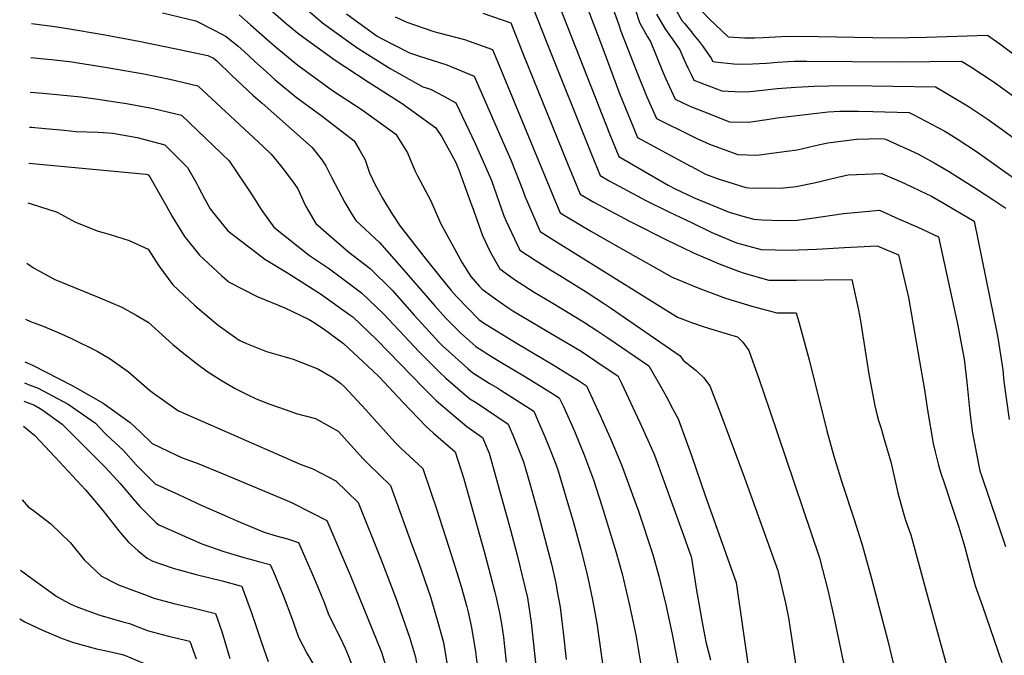
# Model space of a CAD drawing. Units: inches. Extents: x 2514557 to 2516167, y 1512695 to 1517997.
# Drawn here: x 2514615 to 2515179, y 1515623 to 1515987 of the extents above; entities that cross this region are included whole.
import ezdxf

# ---------------------------------------------------------------- set-up
doc = ezdxf.new("R2010")
doc.units = ezdxf.units.IN
doc.header["$MEASUREMENT"] = 0
doc.layers.add('tile_2649_34_contour_10ft', color=32, linetype='Continuous')

msp = doc.modelspace()

# ---------------------------------------------------------------- linework, layer by layer
at = {"layer": 'tile_2649_34_contour_10ft'}
for points, elevation in [([(2514937.48, 1516042.79), (2514958.31, 1515984.95), (2514959.66, 1515980.76), (2514968.98, 1515957.02), (2514974.55, 1515943.24), (2514979.93, 1515930.9), (2515000, 1515920.81)], 8310), ([(2514927.29, 1516028.71), (2514949.17, 1515970.91), (2514958.9, 1515945.17), (2514963.93, 1515932.47), (2514964.88, 1515930.17), (2514969.18, 1515919.98), (2514999.44, 1515903.52), (2515000, 1515903.23)], 8320), ([(2514748.08, 1516002.57), (2514767.84, 1515985.19), (2514775.24, 1515979.1), (2514792.35, 1515966.64), (2514795.23, 1515964.58), (2514815.29, 1515951.52), (2514834.18, 1515939.32), (2514853.48, 1515925.41), (2514854.46, 1515924.01), (2514856.93, 1515920.28), (2514864.74, 1515906), (2514866.77, 1515901.46), (2514872.68, 1515885.02), (2514875.08, 1515878.22), (2514880.28, 1515863.72), (2514884.78, 1515854.51), (2514890.25, 1515844.61), (2514895.79, 1515840.58), (2514898.63, 1515838.64), (2514909.91, 1515831.39), (2514919.59, 1515825.58), (2514938.26, 1515814.37), (2514946.47, 1515808.9), (2514952.08, 1515805.16), (2514975.65, 1515789.17), (2514983.13, 1515776.12), (2514986.68, 1515769.54), (2514988.31, 1515766.47), (2514992.42, 1515758.7), (2515000, 1515737.74)], 8390), ([(2514768.41, 1516003.13), (2514788.53, 1515985.69), (2514804.99, 1515973.8), (2514809.44, 1515970.74), (2514827.42, 1515959.52), (2514846.16, 1515948.95), (2514850.45, 1515947.54), (2514858.15, 1515943.62), (2514865.02, 1515939.72), (2514876.04, 1515916.5), (2514882.16, 1515902.82), (2514885.53, 1515895.21), (2514892.55, 1515875.11), (2514893.91, 1515871.94), (2514901.77, 1515855.31), (2514910.43, 1515849.6), (2514919.27, 1515844.07), (2514925.59, 1515840.25), (2514939.75, 1515831.58), (2514950.23, 1515824.64), (2514953.57, 1515822.42), (2514993.54, 1515794.9), (2514995.21, 1515792.26), (2514999.3, 1515789.07), (2515000, 1515788.56)], 8380), ([(2514963.76, 1516006.12), (2514970.31, 1515985.86), (2514974.8, 1515977.56), (2514976.57, 1515974.86), (2514983.44, 1515957.99), (2514985.15, 1515954.01), (2514990.68, 1515941.81), (2514998.39, 1515938.21), (2515000, 1515937.57)], 8300), ([(2515000, 1516005.28), (2515000.66, 1516002.92), (2515001.46, 1516000.46), (2515004.93, 1515993.93), (2515006.26, 1515992.02), (2515010.02, 1515988.05), (2515021, 1515977.59), (2515030.67, 1515977), (2515036.18, 1515976.98), (2515041.2, 1515977.19), (2515051.6, 1515977.81), (2515062.15, 1515977.92), (2515114.47, 1515977.08), (2515134.75, 1515977.33), (2515169.64, 1515978.47), (2515176.73, 1515973.68), (2515227.17, 1515935.71)], 8270), ([(2514906.9, 1516000.56), (2514917.21, 1515974.09), (2514942.49, 1515910.71), (2514947.67, 1515898.16), (2514952.91, 1515895.17), (2514961.13, 1515890.75), (2514973.82, 1515883.91), (2514987.11, 1515877.43), (2515000, 1515871.16)], 8340), ([(2514922.74, 1515999.6), (2514953.29, 1515921.67), (2514958.42, 1515909.07), (2514986.65, 1515892.59), (2514991.09, 1515890.34), (2515000, 1515886.14)], 8330), ([(2514696.98, 1515991.42), (2514716.12, 1515986.79), (2514726.99, 1515981.26), (2514733.47, 1515977.76), (2514740.21, 1515972.23), (2514743.49, 1515969.42), (2514749.56, 1515963.69), (2514756.65, 1515957.35), (2514761.56, 1515952.98), (2514773.6, 1515943.02), (2514788.44, 1515932.05), (2514806.75, 1515917.98), (2514810.08, 1515912.46), (2514813.14, 1515907.22), (2514815.64, 1515899.7), (2514817.24, 1515896.1), (2514818.45, 1515893.66), (2514822.98, 1515885.23), (2514828.04, 1515877.03), (2514833.16, 1515869.13), (2514846.76, 1515851.82), (2514855.91, 1515840.27), (2514862.35, 1515832.32), (2514865.31, 1515828.82), (2514878.19, 1515815.67), (2514880.78, 1515813.82), (2514900.13, 1515801.92), (2514919.88, 1515790.23), (2514935.35, 1515780.72), (2514939.88, 1515777.72), (2514947.79, 1515760.72), (2514954.09, 1515746.48), (2514959.86, 1515732.34), (2514969.68, 1515705.78), (2514977.99, 1515680.97), (2514981.44, 1515668.61), (2514985.5, 1515651.5), (2514989.09, 1515634.42), (2514992.45, 1515617.36)], 8410), ([(2514802.44, 1515990.71), (2514820.03, 1515978.07), (2514822.13, 1515976.79), (2514838.39, 1515968.45), (2514843.69, 1515966.76), (2514859.82, 1515961.58), (2514875.52, 1515955.04), (2514890.11, 1515921.77), (2514896.49, 1515907.13), (2514903.66, 1515889.16), (2514904.64, 1515886.35), (2514913.29, 1515866.01), (2514922.14, 1515860.49), (2514992.13, 1515816.98), (2514999.17, 1515814.29), (2515000, 1515814)], 8370), ([(2514880.41, 1515991.25), (2514896.51, 1515985.68), (2514903.59, 1515967.67), (2514929.07, 1515905.05), (2514936.32, 1515887.41), (2514944.19, 1515882.94), (2514964.98, 1515871.8), (2514986.14, 1515861.06), (2515000, 1515854.49)], 8350), ([(2514989.87, 1515995.21), (2514994.61, 1515987.03), (2514995.99, 1515985.27), (2515000, 1515980.41)], 8280), ([(2514621.83, 1515985.15), (2514635.3, 1515983.45), (2514642.51, 1515982.41), (2514662.92, 1515978.93), (2514683.36, 1515975.06), (2514703.81, 1515970.91), (2514723, 1515966.95), (2514726.16, 1515965.36), (2514728.06, 1515963.85), (2514736.69, 1515955.35), (2514748.67, 1515944.16), (2514753.95, 1515939.55), (2514782.78, 1515914.17), (2514788.14, 1515907.12), (2514790.46, 1515903.62), (2514793.74, 1515897.18), (2514801.33, 1515882.67), (2514805.62, 1515875.65), (2514807.68, 1515872.45), (2514821.24, 1515859.72), (2514833.96, 1515845.39), (2514852.97, 1515823.39), (2514859.19, 1515816.61), (2514867.83, 1515807.9), (2514876.43, 1515800.15), (2514885.48, 1515794.39), (2514890.72, 1515791.16), (2514904.97, 1515782.72), (2514919.38, 1515773.79), (2514924.33, 1515770.68), (2514926.69, 1515765.74), (2514933.01, 1515751.6), (2514938.73, 1515737.61), (2514943.87, 1515723.78), (2514948.77, 1515708.85), (2514956.98, 1515682.22), (2514960.25, 1515669.87), (2514964.33, 1515652.76), (2514968.13, 1515634.99), (2514970.8, 1515618.92)], 8420), ([(2514740.78, 1515990.16), (2514747.4, 1515984.44), (2514758.41, 1515974.81), (2514762.39, 1515971.23), (2514772.37, 1515963.02), (2514774.43, 1515961.32), (2514794.43, 1515946.94), (2514811.3, 1515935.69), (2514830.69, 1515921.79), (2514837.37, 1515911.07), (2514841.5, 1515900.97), (2514842.93, 1515898.39), (2514850.73, 1515883.7), (2514856.15, 1515870.88), (2514868.57, 1515848.07), (2514873.71, 1515840.27), (2514878.49, 1515834.63), (2514880.14, 1515832.94), (2514887.75, 1515827.52), (2514894.25, 1515822.88), (2514897.69, 1515820.68), (2514922.61, 1515805.86), (2514936.8, 1515797.42), (2514950.61, 1515788.24), (2514957.77, 1515783.44), (2514959.89, 1515779.16), (2514970.55, 1515756.6), (2514977.04, 1515742.32), (2514978.79, 1515737.98), (2514995.54, 1515692.08), (2514999.79, 1515679.67), (2515000, 1515678.95)], 8400), ([(2514830.17, 1515989.08), (2514836.96, 1515986.01), (2514852.48, 1515980.59), (2514855.21, 1515979.83), (2514870.01, 1515976.09), (2514886.01, 1515970.36), (2514888.81, 1515963.38), (2514922.17, 1515882.99), (2514924.8, 1515876.71), (2514928.54, 1515874.43), (2514942.74, 1515866.14), (2514953.1, 1515860.18), (2514989.01, 1515839.92), (2515000, 1515835.31)], 8360), ([(2514980.03, 1515990.5), (2514984.86, 1515982.37), (2514990.3, 1515974.53), (2514993.44, 1515970.09), (2514995.74, 1515964.75), (2514998.03, 1515959.79), (2515000, 1515955.7)], 8290), ([(2515000, 1515980.41), (2515000.67, 1515979.49), (2515004.5, 1515974.91), (2515006.7, 1515971.93), (2515011.54, 1515964.97), (2515012.19, 1515963.63), (2515013.41, 1515963.18), (2515024.35, 1515962.12), (2515027.09, 1515961.99), (2515034.94, 1515962.07), (2515042.99, 1515962.55), (2515049.36, 1515963.06), (2515055.69, 1515963.51), (2515059.18, 1515963.6), (2515066.21, 1515963.74), (2515118.45, 1515963.19), (2515154.72, 1515963.71), (2515160.12, 1515960.39), (2515173.47, 1515951.61), (2515186.64, 1515942.09)], 8280), ([(2514621.44, 1515965.67), (2514631.12, 1515964.81), (2514633.23, 1515964.58), (2514643.67, 1515963.37), (2514664.06, 1515960.24), (2514686.15, 1515956.38), (2514701.14, 1515953.33), (2514717.19, 1515949.5), (2514754.55, 1515914.76), (2514759.16, 1515910.42), (2514764.51, 1515903.94), (2514766.57, 1515901.28), (2514772.77, 1515893.05), (2514774.54, 1515890.43), (2514778.83, 1515880.81), (2514784.87, 1515870.57), (2514803.8, 1515854.19), (2514815.97, 1515844.93), (2514828.51, 1515832.51), (2514841.15, 1515818.18), (2514845.53, 1515813.41), (2514855.56, 1515802.49), (2514857.38, 1515800.66), (2514871.84, 1515787.62), (2514874.73, 1515785.12), (2514884.21, 1515779.26), (2514889.04, 1515776.28), (2514890.77, 1515775.26), (2514909.67, 1515763.14), (2514912.48, 1515756.85), (2514916.23, 1515748.06), (2514918.39, 1515742.82), (2514922.23, 1515732.7), (2514923.64, 1515728.95), (2514928.11, 1515714.14), (2514932.5, 1515699.34), (2514936.47, 1515684.66), (2514939.92, 1515671.08), (2514941.45, 1515664.25), (2514943.58, 1515654.16), (2514945.92, 1515640.61), (2514946.45, 1515637.41), (2514949.02, 1515618.48)], 8430), ([(2515000, 1515955.7), (2515001.43, 1515952.72), (2515017.48, 1515946.74), (2515028.46, 1515946), (2515033.42, 1515946.31), (2515039.07, 1515946.76), (2515049.16, 1515948.01), (2515059.9, 1515948.79), (2515070.35, 1515949.26), (2515078.85, 1515949.56), (2515091.41, 1515949.62), (2515139.8, 1515948.94), (2515143.58, 1515946.89), (2515159.26, 1515937.54), (2515169.46, 1515930.61), (2515177.5, 1515924.94), (2515209.57, 1515901.44)], 8290), ([(2514621.05, 1515945.8), (2514628.56, 1515945.26), (2514632.33, 1515944.93), (2514650.17, 1515943.25), (2514658.49, 1515942.15), (2514676.38, 1515939.45), (2514691.76, 1515936.6), (2514707.74, 1515932.64), (2514735.15, 1515906.6), (2514748.66, 1515886.35), (2514753.54, 1515878.72), (2514760.67, 1515868.57), (2514781.17, 1515852.32), (2514792.62, 1515844.74), (2514811, 1515830.97), (2514823.66, 1515818.91), (2514838.54, 1515803.07), (2514843.83, 1515797.32), (2514855.66, 1515785.47), (2514859.37, 1515782.13), (2514873.05, 1515770.26), (2514876.68, 1515768.02), (2514895.01, 1515755.6), (2514898.27, 1515747.97), (2514901.37, 1515740.42), (2514903.83, 1515734.02), (2514907.37, 1515721.78), (2514912.18, 1515704.54), (2514919.76, 1515675.46), (2514922.3, 1515664.68), (2514923.14, 1515659.9), (2514924.72, 1515650.78), (2514925.93, 1515641.05), (2514926.46, 1515636.51), (2514928.22, 1515620.92)], 8440), ([(2515000, 1515937.57), (2515007, 1515934.78), (2515021.9, 1515928.88), (2515032.76, 1515928.63), (2515043.18, 1515930.15), (2515049.21, 1515931.27), (2515078.33, 1515934.65), (2515085.03, 1515934.92), (2515095.58, 1515935.05), (2515104.01, 1515934.89), (2515124.89, 1515934.17), (2515127.12, 1515933.12), (2515145.16, 1515923.59), (2515152.26, 1515919.21), (2515163.93, 1515911.51), (2515178.74, 1515901.02), (2515198.35, 1515887.09)], 8300), ([(2514620.66, 1515925.92), (2514621.78, 1515925.83), (2514629.65, 1515925.14), (2514640.8, 1515924.05), (2514647.36, 1515923.41), (2514659.99, 1515922.89), (2514668.56, 1515922.43), (2514682.44, 1515919.98), (2514698.29, 1515915.79), (2514711.25, 1515902.81), (2514716.48, 1515893.69), (2514717.58, 1515891.42), (2514721.23, 1515884.5), (2514724.3, 1515879.1), (2514727.06, 1515875.49), (2514734.43, 1515866.4), (2514749.62, 1515854.75), (2514755.61, 1515850.21), (2514768.47, 1515842.31), (2514787.5, 1515830.37), (2514804.37, 1515818.35), (2514806.06, 1515817.11), (2514819.56, 1515804.16), (2514846.46, 1515776.44), (2514853.83, 1515769.33), (2514862.73, 1515761.57), (2514871.25, 1515754.34), (2514880.35, 1515748.06), (2514884.05, 1515739.09), (2514896.27, 1515695.24), (2514900.23, 1515680.72), (2514906.05, 1515656.1), (2514908.26, 1515642.08), (2514911.23, 1515613.6)], 8450), ([(2515000, 1515920.81), (2515003.08, 1515919.26), (2515011.41, 1515915.68), (2515026.54, 1515910.13), (2515037.41, 1515909.86), (2515054.69, 1515912.05), (2515060.53, 1515912.91), (2515073.69, 1515915.87), (2515078.1, 1515916.87), (2515094.62, 1515918.97), (2515108.8, 1515919.26), (2515110.44, 1515919.23), (2515111.33, 1515918.88), (2515129.68, 1515910.56), (2515139.18, 1515905.39), (2515147.41, 1515900.59), (2515163.92, 1515890.11), (2515173.4, 1515883.99), (2515180.16, 1515879.51)], 8310), ([(2514620.25, 1515905.24), (2514687.52, 1515898.92), (2514688.52, 1515898.7), (2514689.02, 1515898.4), (2514699.29, 1515880.55), (2514702.47, 1515874.66), (2514709.57, 1515863.24), (2514718.13, 1515852.5), (2514720.61, 1515850.2), (2514730.87, 1515840.7), (2514735.2, 1515837.09), (2514751.24, 1515828.77), (2514766.97, 1515822.3), (2514780.54, 1515815.75), (2514782.91, 1515814.59), (2514789.06, 1515810.41), (2514800.65, 1515801.9), (2514817.54, 1515786.29), (2514821.11, 1515782.73), (2514834.8, 1515768.11), (2514847.83, 1515754.62), (2514852.13, 1515750.61), (2514864.58, 1515739.9), (2514869.51, 1515724.32), (2514881.3, 1515682.65), (2514884.9, 1515668.96), (2514887.34, 1515659.42), (2514887.89, 1515657.13), (2514890.12, 1515647.68), (2514891.12, 1515641.2), (2514892.27, 1515633.63), (2514893.82, 1515619.26)], 8460), ([(2515000, 1515903.23), (2515008.1, 1515899.01), (2515015.42, 1515896.16), (2515031.23, 1515891.21), (2515032.88, 1515891.15), (2515051.04, 1515890.83), (2515060.08, 1515891.87), (2515070.43, 1515894.04), (2515083.92, 1515897.19), (2515089.9, 1515898.49), (2515109.14, 1515899.29), (2515112.24, 1515897.97), (2515120.14, 1515894.47), (2515126.38, 1515891.64), (2515131.12, 1515889.41), (2515137.54, 1515886.33), (2515144.81, 1515882.15), (2515161.96, 1515871.94), (2515175.23, 1515807.21), (2515175.86, 1515804.04), (2515178.4, 1515786.86), (2515179.04, 1515780.04), (2515182.04, 1515758.37)], 8320), ([(2515000, 1515886.14), (2515001.17, 1515885.59), (2515021.6, 1515877.19), (2515030.8, 1515874.53), (2515035.69, 1515873.16), (2515040.58, 1515872.78), (2515051.78, 1515872.28), (2515060.55, 1515872.62), (2515069.1, 1515873.62), (2515087.25, 1515876.3), (2515091.41, 1515876.81), (2515107.77, 1515878.24), (2515118.77, 1515873.42), (2515129.77, 1515868.58), (2515141.58, 1515863.04), (2515152.73, 1515812.27), (2515155.44, 1515797.89), (2515156.22, 1515793.02), (2515157.76, 1515779.77), (2515159.49, 1515762.51), (2515160.95, 1515751.67), (2515163.33, 1515738.78), (2515165.38, 1515728.98), (2515166.23, 1515726.19), (2515179.92, 1515685.59)], 8330), ([(2514619.8, 1515882.4), (2514621.68, 1515881.97), (2514636.57, 1515877.14), (2514647.17, 1515871.44), (2514660.07, 1515866.34), (2514666.99, 1515864.3), (2514677.87, 1515860.91), (2514688.74, 1515855.99), (2514694.79, 1515846.37), (2514702.78, 1515835.47), (2514715.53, 1515823.68), (2514726.6, 1515814.32), (2514728.8, 1515812.47), (2514740.78, 1515803.74), (2514745.06, 1515801.88), (2514756.51, 1515797.26), (2514767.18, 1515794.33), (2514771.87, 1515792.98), (2514785.89, 1515787.4), (2514794.51, 1515782.36), (2514798.98, 1515779.24), (2514801.16, 1515777.17), (2514813.5, 1515763.92), (2514830.06, 1515745.33), (2514833.54, 1515741.97), (2514846.08, 1515730.22), (2514850.89, 1515716.14), (2514853.72, 1515707.79), (2514861.04, 1515685.18), (2514864.62, 1515673.85), (2514868.09, 1515662.73), (2514871.31, 1515650.95), (2514872.03, 1515647.94), (2514874.03, 1515639.18), (2514876.27, 1515625.18), (2514877.75, 1515613.07)], 8470), ([(2515000, 1515871.16), (2515000.42, 1515870.95), (2515011.34, 1515865.72), (2515021.31, 1515861.52), (2515025.94, 1515859.64), (2515040, 1515855.78), (2515047.95, 1515855.54), (2515055.97, 1515855.36), (2515071.69, 1515855.99), (2515087.83, 1515856.99), (2515106.44, 1515857.85), (2515118.76, 1515852.67), (2515124.5, 1515828.29), (2515130.76, 1515791.83), (2515133.5, 1515775.32), (2515135.21, 1515763.67), (2515138.64, 1515744.57), (2515139.62, 1515739.77), (2515141.64, 1515732.25), (2515142.65, 1515728.85), (2515145.35, 1515720.35), (2515150.09, 1515706.46), (2515153.33, 1515696.7), (2515156.68, 1515685.3), (2515159.93, 1515672.81), (2515162.62, 1515663.3), (2515163.32, 1515660.99), (2515166.71, 1515652.08), (2515177.93, 1515619.14)], 8340), ([(2515000, 1515854.49), (2515001.16, 1515853.94), (2515005.14, 1515852.13), (2515015.86, 1515847.47), (2515027.07, 1515843.3), (2515030.28, 1515842.12), (2515044.34, 1515838.23), (2515060.24, 1515838.1), (2515092.02, 1515838.57), (2515095.71, 1515820.96), (2515096.82, 1515814.96), (2515101.62, 1515784.35), (2515105.08, 1515766.26), (2515106.23, 1515761.42), (2515107.25, 1515757.7), (2515108.72, 1515753.2), (2515110.72, 1515746.34), (2515114.21, 1515734.08), (2515116.56, 1515724.06), (2515118.27, 1515716.43), (2515119.02, 1515713.5), (2515121.69, 1515703.98), (2515122.93, 1515700.15), (2515125.74, 1515692.26), (2515135.92, 1515655.1)], 8350), ([(2514619.12, 1515847.86), (2514622.97, 1515845.32), (2514635.2, 1515838.51), (2514637.09, 1515837.71), (2514661, 1515828.14), (2514673.6, 1515822.63), (2514681.88, 1515818.17), (2514688.63, 1515814.07), (2514702.81, 1515801.37), (2514709.06, 1515796.09), (2514716.96, 1515790.08), (2514722.93, 1515785.72), (2514731.06, 1515780.55), (2514738.61, 1515776.05), (2514745.04, 1515772.91), (2514750.54, 1515770.28), (2514757.93, 1515767.32), (2514767.84, 1515763.84), (2514773.55, 1515761.89), (2514784.51, 1515758.92), (2514797.66, 1515751.77), (2514811.83, 1515735.79), (2514814.92, 1515732.83), (2514827.58, 1515720.54), (2514839.71, 1515687.22), (2514843.73, 1515676.08), (2514850.41, 1515656.83), (2514851.71, 1515652.8), (2514854.76, 1515642.24), (2514857.87, 1515630.64), (2514860.16, 1515616.66)], 8480), ([(2515000, 1515835.31), (2515004.26, 1515833.52), (2515019.57, 1515827.85), (2515030.22, 1515824.58), (2515034.65, 1515823.28), (2515048.97, 1515819.53), (2515060.06, 1515819.49), (2515061.85, 1515813.48), (2515067.51, 1515792.53), (2515077.6, 1515751.87), (2515081.64, 1515737.36), (2515086.24, 1515722.54), (2515093.25, 1515700.99), (2515097.8, 1515686.48), (2515103.12, 1515667.35), (2515112.59, 1515631.48), (2515119.63, 1515602.2)], 8360), ([(2514618.48, 1515815.76), (2514621.35, 1515814.59), (2514628.49, 1515811.9), (2514637.13, 1515808.27), (2514644.36, 1515805.05), (2514659.56, 1515797.5), (2514666.89, 1515793.04), (2514677.42, 1515785.73), (2514689.56, 1515775.18), (2514691.69, 1515773.5), (2514703.67, 1515765.05), (2514706.18, 1515763.38), (2514775.79, 1515732.74), (2514783.12, 1515730.19), (2514796.27, 1515723.13), (2514809.08, 1515710.86), (2514822.15, 1515677.99), (2514830.55, 1515655.94), (2514838.4, 1515633.6), (2514841.93, 1515622.21), (2514843.4, 1515612.99), (2514843.49, 1515612.43)], 8490), ([(2515000, 1515814), (2515007.34, 1515811.41), (2515022.42, 1515806.86), (2515026.45, 1515805.79), (2515029.44, 1515802.69), (2515032.96, 1515797.94), (2515038.86, 1515781.26), (2515044.57, 1515764.41), (2515073.35, 1515679.04), (2515075.06, 1515672.47), (2515078.3, 1515659.8), (2515081.66, 1515645.37), (2515097.49, 1515569.38)], 8370), ([(2514618, 1515791.39), (2514622.48, 1515789.41), (2514645.13, 1515777.9), (2514662.96, 1515767.68), (2514678.42, 1515756.73), (2514684.28, 1515751.12), (2514691.01, 1515744.62), (2514700.13, 1515740.19), (2514704.15, 1515738.27), (2514707.75, 1515736.61), (2514717.79, 1515732.88), (2514731.64, 1515727.2), (2514770.42, 1515710.92), (2514782.9, 1515704.76), (2514791.15, 1515700.45), (2514804.64, 1515668.79), (2514822.35, 1515625.13), (2514823.99, 1515620.13), (2514826.02, 1515613.8), (2514826.52, 1515610.76)], 8500), ([(2515000, 1515788.56), (2515002.79, 1515786.5), (2515006.98, 1515782.36), (2515010.53, 1515777.64), (2515016.67, 1515761.73), (2515030.43, 1515724.89), (2515049.47, 1515671.78), (2515054.03, 1515652.42), (2515055.65, 1515644.64), (2515061.78, 1515604.64)], 8380), ([(2514617.77, 1515779.35), (2514621.47, 1515777.91), (2514625.23, 1515776.44), (2514642.89, 1515767.13), (2514658.57, 1515756.2), (2514664.04, 1515750.42), (2514667.6, 1515747.05), (2514674.36, 1515740.81), (2514681.93, 1515732.46), (2514692.91, 1515721.34), (2514695.53, 1515720.12), (2514706.03, 1515715.32), (2514719.14, 1515709.36), (2514732.24, 1515703.49), (2514739.14, 1515700.48), (2514753.32, 1515694.54), (2514755.67, 1515693.69), (2514762.04, 1515691.74), (2514768.58, 1515689.92), (2514774.88, 1515687.91), (2514783.58, 1515667.81), (2514787.87, 1515657.72), (2514789.69, 1515653.21), (2514791.92, 1515647.29), (2514795.68, 1515639.36), (2514796.56, 1515637.56), (2514798.46, 1515633.94), (2514801.51, 1515627.37), (2514802.5, 1515625.1), (2514806.08, 1515616.53)], 8510), ([(2514617.56, 1515768.92), (2514623.49, 1515766.6), (2514627.86, 1515764.11), (2514639.43, 1515755.68), (2514664.52, 1515730.59), (2514672.76, 1515721.6), (2514680.13, 1515713), (2514683.9, 1515708.51), (2514693.2, 1515699.39), (2514694.82, 1515698.05), (2514719.5, 1515687.19), (2514732.13, 1515682.76), (2514743.52, 1515679.26), (2514749.25, 1515677.69), (2514751.91, 1515677.08), (2514758.61, 1515675.38), (2514760.46, 1515671.04), (2514766.28, 1515657.2), (2514771.1, 1515644.47), (2514774.94, 1515633.74), (2514779.8, 1515624.2), (2514784.72, 1515615.62)], 8520), ([(2514617.28, 1515754.62), (2514623.69, 1515749.16), (2514635.45, 1515736.79), (2514652.73, 1515717.97), (2514661.06, 1515708.35), (2514662.79, 1515706.21), (2514669.04, 1515698.13), (2514672.63, 1515693.66), (2514677.46, 1515688.08), (2514683.01, 1515683.04), (2514688.09, 1515678.91), (2514691.4, 1515677.27), (2514695.12, 1515675.78), (2514703.59, 1515673.03), (2514706.5, 1515672.23), (2514716.3, 1515669.58), (2514731.2, 1515665.92), (2514740.94, 1515663.27), (2514742.34, 1515662.85), (2514743.03, 1515661.15), (2514747.95, 1515647.57), (2514750.03, 1515641.45), (2514753.73, 1515630.62), (2514757.44, 1515619.8)], 8530), ([(2515000, 1515737.74), (2515007.95, 1515714.86), (2515025.62, 1515664.94), (2515040.32, 1515562.75)], 8390), ([(2514616.44, 1515712.25), (2514620.11, 1515708.2), (2514622.21, 1515706.72), (2514633.03, 1515698.51), (2514644.18, 1515687.72), (2514652.02, 1515677.97), (2514661.96, 1515668.53), (2514669.8, 1515664.61), (2514671.72, 1515663.73), (2514676.31, 1515661.84), (2514688.71, 1515657.25), (2514691.96, 1515656.05), (2514701.28, 1515653.44), (2514703.41, 1515652.9), (2514714.34, 1515650.38), (2514727.37, 1515647.28), (2514730.87, 1515636.96), (2514735.6, 1515621.4)], 8540), ([(2515000, 1515678.95), (2515002.93, 1515660.36), (2515005.27, 1515647.54), (2515005.65, 1515645.15), (2515008.27, 1515630.97), (2515011.03, 1515620.61)], 8400), ([(2514615.65, 1515672.05), (2514622.03, 1515667.31), (2514634.99, 1515657.82), (2514635.97, 1515657.23), (2514641.19, 1515654.21), (2514643.99, 1515652.72), (2514647.52, 1515651.26), (2514654.21, 1515648.67), (2514661.07, 1515646.25), (2514674.16, 1515642.37), (2514678.01, 1515641.48), (2514686.9, 1515638.13), (2514688.95, 1515637.28), (2514700.43, 1515634.31), (2514712.55, 1515631.36), (2514716.18, 1515621.18)], 8550), ([(2515135.92, 1515655.1), (2515148.06, 1515610.82), (2515152.09, 1515595.47), (2515155.08, 1515582.56), (2515169.16, 1515513.5), (2515170.48, 1515506.01)], 8350), ([(2514615.1, 1515644.09), (2514618.07, 1515642.42), (2514622.48, 1515640.33), (2514628.08, 1515637.71), (2514639.5, 1515632.9), (2514645.84, 1515630.69), (2514659.09, 1515626.96), (2514663.93, 1515626.03), (2514672.98, 1515623.9), (2514675.11, 1515623.34), (2514685.97, 1515618.69)], 8560)]:
    msp.add_lwpolyline(points, dxfattribs=dict(at, elevation=elevation))

doc.saveas('drawing.dxf')
